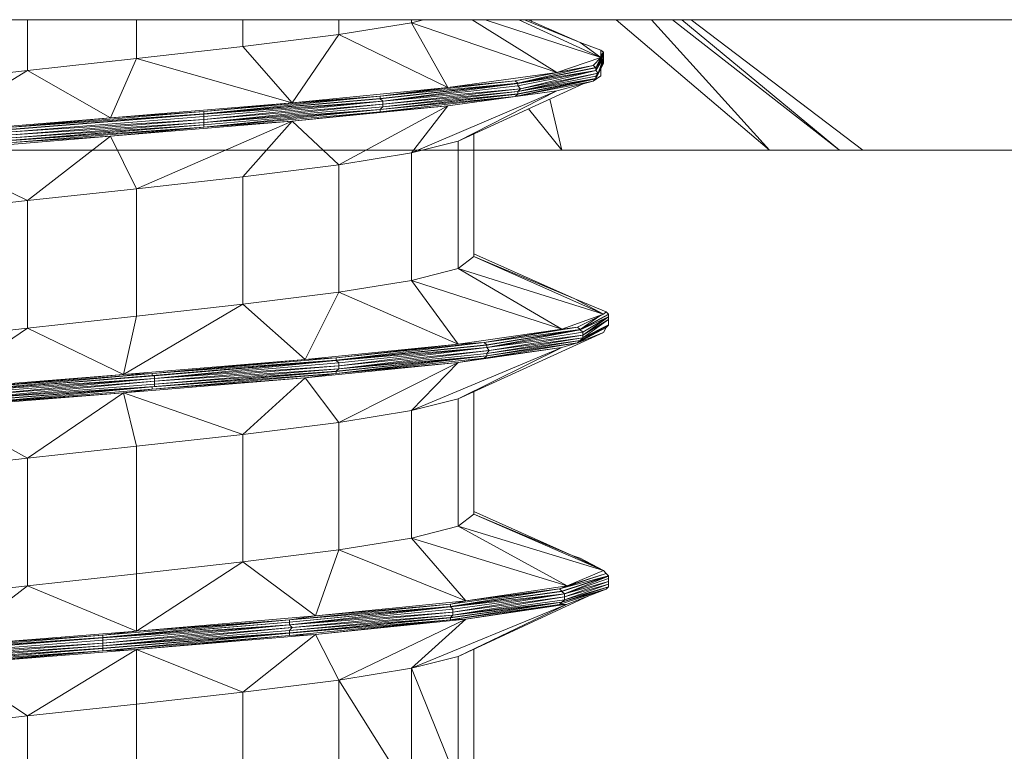
# Model space of a CAD drawing. Units: inches. Extents: x 0 to 2079, y 0 to 1470.
# Drawn here: x 363 to 368, y 799 to 803 of the extents above; entities that cross this region are included whole.
import ezdxf

# ---------------------------------------------------------------- set-up
doc = ezdxf.new("R2010")
doc.units = ezdxf.units.IN
doc.header["$MEASUREMENT"] = 0

msp = doc.modelspace()

# ---------------------------------------------------------------- linework, layer by layer
at = {"linetype": 'Continuous', "lineweight": 0}
for p, q in [((373.6601, 802.7402), (359.7994, 802.7402)), ((363.0474, 802.465), (363.0474, 802.7402)), ((363.6379, 802.5296), (363.6379, 802.7402)), ((364.2144, 802.5941), (364.2144, 802.7402)), ((364.7347, 802.6591), (364.7347, 802.7402)), ((364.7347, 802.6591), (365.1284, 802.7237)), ((365.1284, 802.7237), (365.1284, 802.7402)), ((365.1284, 802.7237), (365.1934, 802.7402)), ((365.9158, 802.454), (365.1284, 802.7237)), ((365.3252, 802.3721), (365.1284, 802.7237)), ((365.9158, 802.454), (365.4582, 802.7402)), ((366.1548, 802.5355), (365.5283, 802.7402)), ((366.1548, 802.5355), (365.7102, 802.7402)), ((366.0423, 802.6174), (365.7415, 802.7402)), ((365.7616, 802.7402), (366.0423, 802.6174)), ((365.7796, 802.7323), (365.7778, 802.7402)), ((366.2382, 802.7402), (367.0687, 802.0329)), ((366.4292, 802.7402), (367.0687, 802.0329)), ((366.5431, 802.7402), (367.4484, 802.0329)), ((367.4484, 802.0329), (366.5929, 802.7402)), ((367.5749, 802.0329), (366.6447, 802.7402)), ((364.2144, 802.5941), (364.7347, 802.6591)), ((364.4816, 802.2901), (364.7347, 802.6591)), ((365.3252, 802.3721), (364.7347, 802.6591)), ((363.6379, 802.5296), (364.2144, 802.5941)), ((364.4816, 802.2901), (364.2144, 802.5941)), ((366.0423, 802.6174), (366.1548, 802.5355)), ((366.0423, 802.6174), (366.1548, 802.5758)), ((366.1548, 802.5355), (365.9158, 802.454)), ((366.1548, 802.5355), (366.1126, 802.492)), ((366.1267, 802.4787), (366.1689, 802.5621)), ((366.1689, 802.5621), (366.1267, 802.4655)), ((366.1689, 802.5488), (366.1267, 802.4655)), ((366.1267, 802.4801), (366.1546, 802.5353)), ((366.1689, 802.5332), (366.1267, 802.4655)), ((366.1407, 802.4499), (366.1689, 802.5332)), ((366.1548, 802.5355), (366.1548, 802.5758)), ((366.1689, 802.5634), (366.1548, 802.5758)), ((366.1689, 802.5634), (366.1548, 802.5456)), ((366.1548, 802.5357), (366.1689, 802.5634)), ((366.1689, 802.5621), (366.1689, 802.5634)), ((366.1689, 802.5488), (366.1689, 802.5621)), ((366.1689, 802.5488), (366.1689, 802.5332)), ((366.1689, 802.5332), (366.1689, 802.5177)), ((363.0474, 802.465), (363.6379, 802.5296)), ((363.4973, 802.2082), (363.6379, 802.5296)), ((364.4816, 802.2901), (363.6379, 802.5296)), ((365.6908, 802.4087), (366.1126, 802.492)), ((366.1126, 802.492), (365.7049, 802.3963)), ((366.1267, 802.4801), (365.7049, 802.3963)), ((366.1267, 802.4787), (365.7049, 802.395)), ((365.9158, 802.454), (366.1126, 802.492)), ((366.1267, 802.4801), (366.1126, 802.492)), ((366.1689, 802.5044), (366.1267, 802.4211)), ((366.1689, 802.503), (366.1267, 802.4197)), ((366.1267, 802.4787), (366.1267, 802.4801)), ((366.1267, 802.4787), (366.1267, 802.4655)), ((366.1689, 802.5177), (366.1407, 802.4499)), ((366.1689, 802.5044), (366.1511, 802.475)), ((366.1689, 802.5044), (366.1689, 802.5177)), ((366.1689, 802.5044), (366.1689, 802.503)), ((362.4709, 802.4005), (363.0474, 802.465)), ((362.499, 802.1263), (363.0474, 802.465)), ((363.4973, 802.2082), (363.0474, 802.465)), ((365.9158, 802.454), (365.3252, 802.3721)), ((365.9158, 802.454), (365.6908, 802.4087)), ((366.1267, 802.4655), (365.7049, 802.395)), ((365.7049, 802.3822), (366.1267, 802.4655)), ((366.1407, 802.4499), (365.7049, 802.3506)), ((366.1267, 802.4343), (365.7049, 802.3506)), ((366.1267, 802.4655), (365.7189, 802.3661)), ((366.1407, 802.4499), (365.7189, 802.3661)), ((366.1126, 802.4073), (366.1548, 802.4362)), ((366.1407, 802.4499), (366.1267, 802.4655)), ((366.1267, 802.4343), (366.1407, 802.4499)), ((366.1267, 802.4211), (366.1267, 802.4343)), ((366.1548, 802.4752), (366.1548, 802.4362)), ((365.3252, 802.3721), (364.4816, 802.2901)), ((364.9596, 802.3249), (365.6908, 802.4087)), ((365.7049, 802.3963), (364.9596, 802.3249)), ((364.9596, 802.313), (365.7049, 802.3963)), ((365.7049, 802.395), (364.9596, 802.313)), ((364.9596, 802.3117), (365.7049, 802.395)), ((365.3252, 802.3721), (364.9596, 802.3249)), ((365.7049, 802.395), (364.9737, 802.2984)), ((365.7049, 802.3822), (364.9737, 802.2984)), ((365.3252, 802.3721), (365.6908, 802.4087)), ((365.3815, 802.0823), (366.0618, 802.3936)), ((366.1267, 802.4197), (365.6908, 802.324)), ((365.6908, 802.4087), (365.7049, 802.3963)), ((366.1126, 802.4073), (365.6908, 802.324)), ((366.1267, 802.4211), (365.7049, 802.3506)), ((365.7049, 802.3373), (366.1267, 802.4211)), ((365.7049, 802.3364), (366.1267, 802.4197)), ((365.7049, 802.3963), (365.7049, 802.395)), ((365.7049, 802.3822), (365.7049, 802.395)), ((365.7049, 802.3822), (365.7189, 802.3661)), ((366.1126, 802.4073), (365.9158, 802.3542)), ((366.1267, 802.4197), (366.1126, 802.4073)), ((366.1267, 802.4211), (366.1267, 802.4197)), ((364.0035, 802.2416), (364.9596, 802.3249)), ((364.9596, 802.3249), (364.0035, 802.2293)), ((364.4816, 802.2901), (364.9596, 802.3249)), ((364.9596, 802.254), (365.7049, 802.3373)), ((365.7049, 802.3364), (364.9596, 802.254)), ((365.7049, 802.3364), (364.9596, 802.2526)), ((364.9596, 802.313), (364.9596, 802.3249)), ((365.6908, 802.324), (364.9596, 802.2526)), ((365.6908, 802.324), (364.9596, 802.2402)), ((365.7189, 802.3661), (364.9737, 802.2984)), ((364.9737, 802.2828), (365.7189, 802.3661)), ((365.7049, 802.3506), (364.9737, 802.2828)), ((364.9737, 802.2673), (365.7049, 802.3506)), ((365.7049, 802.3373), (364.9737, 802.2673)), ((365.1284, 802.0178), (365.9158, 802.3542)), ((365.3252, 802.2723), (365.9158, 802.3542)), ((365.6908, 802.324), (365.3252, 802.2723)), ((365.3815, 802.0823), (365.9158, 802.3542)), ((365.6908, 802.324), (365.9158, 802.3542)), ((365.7049, 802.3364), (365.6908, 802.324)), ((365.7189, 802.3661), (365.7049, 802.3506)), ((365.7049, 802.3373), (365.7049, 802.3506)), ((365.7049, 802.3373), (365.7049, 802.3364)), ((364.4816, 802.2901), (363.4973, 802.2082)), ((364.9596, 802.313), (364.0035, 802.2293)), ((364.9596, 802.313), (364.0035, 802.2283)), ((364.9596, 802.3117), (364.0035, 802.2283)), ((364.9737, 802.2984), (364.0035, 802.2283)), ((364.0035, 802.2151), (364.9737, 802.2984)), ((364.9737, 802.2984), (364.0035, 802.1995)), ((364.4816, 802.2901), (364.0035, 802.2416)), ((364.9737, 802.2828), (364.0035, 802.1995)), ((364.9737, 802.2828), (364.0035, 802.1835)), ((364.9737, 802.2673), (364.0035, 802.1835)), ((364.4816, 802.1903), (365.3252, 802.2723)), ((364.7347, 801.9528), (365.3252, 802.2723)), ((364.9596, 802.3117), (364.9596, 802.313)), ((364.9596, 802.3117), (364.9737, 802.2984)), ((364.9596, 802.2402), (365.3252, 802.2723)), ((364.9737, 802.2673), (364.9596, 802.254)), ((364.9737, 802.2828), (364.9737, 802.2984)), ((364.9737, 802.2673), (364.9737, 802.2828)), ((365.1284, 802.0178), (365.3252, 802.2723)), ((365.9439, 802.0329), (365.8788, 802.3099)), ((362.963, 802.1583), (364.0035, 802.2416)), ((364.0035, 802.2293), (362.963, 802.1583)), ((362.963, 802.1459), (364.0035, 802.2293)), ((364.0035, 802.2283), (362.963, 802.1459)), ((362.963, 802.1446), (364.0035, 802.2283)), ((364.0035, 802.2151), (362.963, 802.1313)), ((363.4973, 802.2082), (364.0035, 802.2416)), ((364.9596, 802.254), (364.0035, 802.1835)), ((364.0035, 802.1707), (364.9596, 802.254)), ((364.9596, 802.2526), (364.0035, 802.1707)), ((364.0035, 802.1693), (364.9596, 802.2526)), ((364.9596, 802.2526), (364.0035, 802.1569)), ((364.0035, 802.2416), (364.0035, 802.2293)), ((364.9596, 802.2402), (364.0035, 802.1569)), ((364.0035, 802.2293), (364.0035, 802.2283)), ((364.0035, 802.2151), (364.0035, 802.2283)), ((364.0035, 802.2151), (364.0035, 802.1995)), ((364.9596, 802.2402), (364.4816, 802.1903)), ((364.9596, 802.254), (364.9596, 802.2526)), ((364.9596, 802.2526), (364.9596, 802.2402)), ((365.7626, 802.2567), (365.9439, 802.0329)), ((363.4973, 802.2082), (362.499, 802.1263)), ((363.4973, 802.2082), (362.963, 802.1583)), ((364.0035, 802.1995), (362.963, 802.1313)), ((362.963, 802.1157), (364.0035, 802.1995)), ((364.0035, 802.1835), (362.963, 802.1157)), ((362.963, 802.1002), (364.0035, 802.1835)), ((364.0035, 802.1707), (362.963, 802.1002)), ((362.963, 802.0869), (364.0035, 802.1707)), ((364.0035, 802.1693), (362.963, 802.0869)), ((364.0035, 802.1693), (362.963, 802.0855)), ((364.0035, 802.1569), (362.963, 802.0855)), ((364.0035, 802.1569), (362.963, 802.0736)), ((363.4973, 802.1084), (364.4816, 802.1903)), ((364.0035, 802.1569), (363.4973, 802.1084)), ((363.6379, 801.8237), (364.4816, 802.1903)), ((364.0035, 802.1995), (364.0035, 802.1835)), ((364.0035, 802.1569), (364.4816, 802.1903)), ((364.0035, 802.1707), (364.0035, 802.1835)), ((364.0035, 802.1707), (364.0035, 802.1693)), ((364.0035, 802.1693), (364.0035, 802.1569)), ((364.2144, 801.8882), (364.4816, 802.1903)), ((364.7347, 801.9528), (364.4816, 802.1903)), ((362.499, 802.0265), (363.4973, 802.1084)), ((362.963, 802.0736), (363.4973, 802.1084)), ((363.0474, 801.7591), (363.4973, 802.1084)), ((363.6379, 801.8237), (363.4973, 802.1084)), ((365.4658, 801.4556), (365.4658, 802.1209)), ((365.3815, 802.0823), (365.1284, 802.0178)), ((365.3815, 801.3911), (365.3815, 802.0823)), ((373.6601, 802.0329), (359.7994, 802.0329)), ((363.0474, 801.7591), (362.499, 802.0265)), ((365.1284, 802.0178), (364.7347, 801.9528)), ((365.1284, 802.0178), (365.1284, 801.3265)), ((364.7347, 801.9528), (364.2144, 801.8882)), ((364.7347, 801.9528), (364.7347, 801.262)), ((364.2144, 801.8882), (363.6379, 801.8237)), ((364.2144, 801.8882), (364.2144, 801.1974)), ((363.6379, 801.8237), (363.0474, 801.7591)), ((363.6379, 801.8237), (363.6379, 801.1329)), ((363.0474, 801.7591), (362.4709, 801.6946)), ((363.0474, 801.7591), (363.0474, 801.0679)), ((366.0142, 801.2258), (365.4658, 801.4712)), ((365.4658, 801.4556), (365.3815, 801.3911)), ((366.0142, 801.2258), (365.4658, 801.4556)), ((366.1689, 801.1443), (365.4658, 801.4556)), ((365.1284, 801.3265), (365.3815, 801.3911)), ((366.1689, 801.1443), (365.3815, 801.3911)), ((365.9439, 801.0624), (365.3815, 801.3911)), ((364.7347, 801.262), (365.1284, 801.3265)), ((365.9439, 801.0624), (365.1284, 801.3265)), ((365.3815, 800.9805), (365.1284, 801.3265)), ((364.2144, 801.1974), (364.7347, 801.262)), ((364.5519, 800.8985), (364.7347, 801.262)), ((365.3815, 800.9805), (364.7347, 801.262)), ((363.5676, 800.8166), (364.2144, 801.1974)), ((363.6379, 801.1329), (364.2144, 801.1974)), ((364.5519, 800.8985), (364.2144, 801.1974)), ((366.0142, 801.2258), (366.1689, 801.1443)), ((366.0142, 801.2258), (366.1829, 801.1562)), ((366.1689, 801.1443), (365.9439, 801.0624)), ((366.1689, 801.1443), (366.0283, 801.0729)), ((366.197, 801.1439), (366.0423, 801.0606)), ((366.197, 801.1439), (366.0423, 801.0592)), ((366.1689, 801.1443), (366.1829, 801.1562)), ((366.197, 801.1439), (366.1829, 801.1562)), ((366.197, 801.1425), (366.197, 801.1439)), ((363.0474, 801.0679), (363.6379, 801.1329)), ((363.5676, 800.8166), (363.6379, 801.1329)), ((366.197, 801.1425), (366.0423, 801.0592)), ((366.1553, 801.1375), (366.0423, 801.0606)), ((366.197, 801.1297), (366.0423, 801.0592)), ((366.0564, 801.0459), (366.197, 801.1297)), ((366.197, 801.1297), (366.0564, 801.0304)), ((366.197, 801.1137), (366.0564, 801.0304)), ((366.197, 801.1137), (366.0564, 801.0148)), ((366.197, 801.1425), (366.197, 801.1297)), ((366.197, 801.1137), (366.197, 801.1297)), ((366.197, 801.0981), (366.197, 801.1137)), ((366.197, 801.0853), (366.197, 801.0981)), ((362.4709, 801.0034), (363.0474, 801.0679)), ((362.5553, 800.7346), (363.0474, 801.0679)), ((363.5676, 800.8166), (363.0474, 801.0679)), ((365.9439, 801.0624), (365.3815, 800.9805)), ((365.3815, 800.6852), (366.1689, 801.0446)), ((365.5221, 800.9892), (366.0283, 801.0729)), ((365.9439, 801.0624), (365.5221, 800.9892)), ((366.0423, 801.0606), (365.5221, 800.9892)), ((365.5361, 800.9773), (366.0423, 801.0606)), ((366.0423, 801.0592), (365.5361, 800.9773)), ((365.5361, 800.9759), (366.0423, 801.0592)), ((366.0423, 801.0592), (365.5361, 800.9626)), ((366.0564, 801.0459), (365.5361, 800.9626)), ((365.9439, 801.0624), (366.0283, 801.0729)), ((366.197, 801.0839), (366.0283, 800.9882)), ((366.0283, 801.0729), (366.0423, 801.0606)), ((366.1829, 801.0716), (366.0283, 800.9882)), ((366.0283, 800.9882), (366.1689, 801.0446)), ((366.0423, 801.0015), (366.197, 801.0853)), ((366.197, 801.0839), (366.0423, 801.0015)), ((366.0423, 801.0001), (366.197, 801.0839)), ((366.0423, 801.0606), (366.0423, 801.0592)), ((366.0564, 801.0459), (366.0423, 801.0592)), ((366.197, 801.0853), (366.0564, 801.0148)), ((366.0564, 801.0459), (366.0564, 801.0304)), ((366.1829, 801.0716), (366.1689, 801.0446)), ((366.197, 801.0839), (366.1829, 801.0716)), ((366.197, 801.0853), (366.197, 801.0839)), ((364.7206, 800.9058), (365.5221, 800.9892)), ((365.5221, 800.9892), (364.7206, 800.8935)), ((365.3815, 800.9805), (365.5221, 800.9892)), ((365.5361, 800.9773), (365.5221, 800.9892)), ((366.0283, 800.9882), (365.5221, 800.9045)), ((366.0564, 801.0304), (365.5361, 800.9626)), ((365.5361, 800.931), (366.0564, 801.0148)), ((366.0423, 801.0015), (365.5361, 800.931)), ((365.5361, 800.9182), (366.0423, 801.0015)), ((366.0423, 801.0001), (365.5361, 800.9182)), ((366.0423, 801.0001), (365.5361, 800.9168)), ((366.0283, 800.9882), (365.5361, 800.9168)), ((365.5502, 800.947), (366.0564, 801.0304)), ((366.0564, 801.0148), (365.5502, 800.947)), ((366.0283, 800.9882), (365.9439, 800.9626)), ((366.0423, 801.0001), (366.0283, 800.9882)), ((366.0423, 801.0015), (366.0564, 801.0148)), ((366.0423, 801.0015), (366.0423, 801.0001)), ((366.0564, 801.0304), (366.0564, 801.0148)), ((365.3815, 800.9805), (364.5519, 800.8985)), ((365.3815, 800.9805), (364.7206, 800.9058)), ((365.5361, 800.9773), (364.7206, 800.8935)), ((365.5361, 800.9773), (364.7206, 800.8921)), ((365.5361, 800.9759), (364.7206, 800.8921)), ((365.5361, 800.9626), (364.7206, 800.8921)), ((364.7347, 800.8793), (365.5361, 800.9626)), ((365.5361, 800.9626), (364.7347, 800.8633)), ((365.5502, 800.947), (364.7347, 800.8633)), ((365.5502, 800.947), (364.7347, 800.8477)), ((365.5361, 800.931), (364.7347, 800.8477)), ((365.1284, 800.6207), (365.9439, 800.9626)), ((365.3815, 800.6852), (365.9439, 800.9626)), ((365.3815, 800.8807), (365.9439, 800.9626)), ((365.5221, 800.9045), (365.9439, 800.9626)), ((365.5361, 800.9759), (365.5361, 800.9773)), ((365.5361, 800.9759), (365.5361, 800.9626)), ((365.5502, 800.947), (365.5361, 800.9626)), ((365.5361, 800.931), (365.5502, 800.947)), ((365.5361, 800.931), (365.5361, 800.9182)), ((364.5519, 800.8985), (363.5676, 800.8166)), ((363.7223, 800.8221), (364.7206, 800.9058)), ((364.5519, 800.8985), (363.7223, 800.8221)), ((364.7206, 800.8935), (363.7223, 800.8221)), ((363.7223, 800.8102), (364.7206, 800.8935)), ((364.7206, 800.8921), (363.7223, 800.8102)), ((363.7364, 800.8088), (364.7206, 800.8921)), ((364.7206, 800.8921), (363.7364, 800.7955)), ((364.7347, 800.8793), (363.7364, 800.7955)), ((364.5519, 800.8985), (364.7206, 800.9058)), ((364.5519, 800.7987), (365.3815, 800.8807)), ((364.7206, 800.8344), (365.5361, 800.9182)), ((365.5361, 800.9168), (364.7206, 800.8344)), ((364.7206, 800.8331), (365.5361, 800.9168)), ((365.5361, 800.9168), (364.7206, 800.8212)), ((364.7206, 800.9058), (364.7206, 800.8935)), ((365.5221, 800.9045), (364.7206, 800.8212)), ((364.7206, 800.8935), (364.7206, 800.8921)), ((364.7347, 800.8793), (364.7206, 800.8921)), ((364.7206, 800.8212), (365.3815, 800.8807)), ((365.5361, 800.9182), (364.7347, 800.8477)), ((364.7347, 800.5561), (365.3815, 800.8807)), ((364.7347, 800.8793), (364.7347, 800.8633)), ((365.1284, 800.6207), (365.3815, 800.8807)), ((365.5221, 800.9045), (365.3815, 800.8807)), ((365.5361, 800.9168), (365.5221, 800.9045)), ((365.5361, 800.9182), (365.5361, 800.9168)), ((364.7206, 800.8331), (363.7223, 800.7497)), ((364.7347, 800.8633), (363.7364, 800.7955)), ((363.7364, 800.78), (364.7347, 800.8633)), ((364.7347, 800.8477), (363.7364, 800.78)), ((363.7364, 800.7644), (364.7347, 800.8477)), ((364.7206, 800.8344), (363.7364, 800.7644)), ((363.7364, 800.7511), (364.7206, 800.8344)), ((364.7206, 800.8331), (363.7364, 800.7511)), ((364.7206, 800.8344), (364.7347, 800.8477)), ((364.7206, 800.8344), (364.7206, 800.8331)), ((364.7206, 800.8331), (364.7206, 800.8212)), ((364.7347, 800.8633), (364.7347, 800.8477)), ((363.5676, 800.8166), (362.5553, 800.7346)), ((363.7223, 800.8221), (362.6818, 800.7264)), ((363.7223, 800.8102), (362.6818, 800.7264)), ((363.7223, 800.8102), (362.6818, 800.725)), ((363.7364, 800.8088), (362.6818, 800.725)), ((363.7364, 800.7955), (362.6818, 800.725)), ((362.6818, 800.7122), (363.7364, 800.7955)), ((363.7364, 800.7955), (362.6818, 800.6966)), ((363.7364, 800.78), (362.6818, 800.6966)), ((363.7364, 800.78), (362.6818, 800.6806)), ((362.6959, 800.7388), (363.7223, 800.8221)), ((363.5676, 800.8166), (362.6959, 800.7388)), ((363.5676, 800.8166), (363.7223, 800.8221)), ((363.5676, 800.7168), (364.5519, 800.7987)), ((363.7223, 800.8102), (363.7223, 800.8221)), ((364.7206, 800.8212), (363.7223, 800.7497)), ((364.7206, 800.8212), (363.7223, 800.7374)), ((363.7364, 800.8088), (363.7223, 800.8102)), ((363.7223, 800.7374), (364.5519, 800.7987)), ((363.7364, 800.8088), (363.7364, 800.7955)), ((363.7364, 800.78), (363.7364, 800.7955)), ((363.7364, 800.7644), (363.7364, 800.78)), ((364.2144, 800.4916), (364.5519, 800.7987)), ((364.7206, 800.8212), (364.5519, 800.7987)), ((364.7347, 800.5561), (364.5519, 800.7987)), ((362.5553, 800.6353), (363.5676, 800.7168)), ((363.7364, 800.7644), (362.6818, 800.6806)), ((363.7364, 800.7511), (362.6818, 800.6806)), ((362.6818, 800.6678), (363.7364, 800.7511)), ((363.7223, 800.7497), (362.6818, 800.6678)), ((362.6818, 800.6664), (363.7223, 800.7497)), ((363.7223, 800.7497), (362.6959, 800.6541)), ((363.7223, 800.7374), (362.6959, 800.6541)), ((362.6959, 800.6541), (363.5676, 800.7168)), ((363.0474, 800.362), (363.5676, 800.7168)), ((363.7223, 800.7374), (363.5676, 800.7168)), ((364.2144, 800.4916), (363.5676, 800.7168)), ((363.6379, 800.427), (363.5676, 800.7168)), ((363.7364, 800.7511), (363.7223, 800.7497)), ((363.7223, 800.7497), (363.7223, 800.7374)), ((363.7364, 800.7644), (363.7364, 800.7511)), ((365.4658, 800.059), (365.4658, 800.7237)), ((365.3815, 800.6852), (365.1284, 800.6207)), ((365.3815, 799.994), (365.3815, 800.6852)), ((363.0474, 800.362), (362.5553, 800.6353)), ((365.1284, 800.6207), (364.7347, 800.5561)), ((365.1284, 799.9294), (365.1284, 800.6207)), ((364.7347, 800.5561), (364.2144, 800.4916)), ((364.7347, 799.8649), (364.7347, 800.5561)), ((364.2144, 800.4916), (363.6379, 800.427)), ((364.2144, 799.8003), (364.2144, 800.4916)), ((363.6379, 800.427), (363.0474, 800.362)), ((363.6379, 800.427), (363.6379, 799.7358)), ((363.0474, 800.362), (362.4709, 800.2975)), ((363.0474, 800.362), (363.0474, 799.6708)), ((365.4658, 800.059), (365.3815, 799.994)), ((366.0001, 799.8342), (365.4658, 800.0739)), ((366.0001, 799.8342), (365.4658, 800.059)), ((366.1689, 799.7527), (365.4658, 800.059)), ((365.3815, 799.994), (365.1284, 799.9294)), ((366.1689, 799.7527), (365.3815, 799.994)), ((365.972, 799.6708), (365.3815, 799.994)), ((365.1284, 799.9294), (364.7347, 799.8649)), ((365.972, 799.6708), (365.1284, 799.9294)), ((365.4236, 799.5888), (365.1284, 799.9294)), ((364.7347, 799.8649), (364.2144, 799.8003)), ((364.6081, 799.5069), (364.7347, 799.8649)), ((365.4236, 799.5888), (364.7347, 799.8649)), ((366.0001, 799.8342), (366.1689, 799.7527)), ((366.0001, 799.8342), (366.0423, 799.8205)), ((366.1689, 799.7527), (366.0423, 799.8205)), ((364.2144, 799.8003), (363.6379, 799.7358)), ((363.6379, 799.425), (364.2144, 799.8003)), ((364.6081, 799.5069), (364.2144, 799.8003)), ((363.0474, 799.6708), (363.6379, 799.7358)), ((363.6379, 799.425), (363.6379, 799.7358)), ((365.9298, 799.6534), (366.1829, 799.7367)), ((366.197, 799.7248), (365.9298, 799.6534)), ((365.9439, 799.641), (366.197, 799.7248)), ((365.9439, 799.6397), (366.197, 799.7234)), ((366.197, 799.7234), (365.958, 799.6268)), ((366.197, 799.7101), (365.958, 799.6268)), ((366.1689, 799.7527), (365.972, 799.6708)), ((365.972, 799.6708), (366.1829, 799.7367)), ((366.1689, 799.7527), (366.1829, 799.7367)), ((366.1829, 799.7367), (366.197, 799.7248)), ((366.197, 799.7248), (366.197, 799.7234)), ((366.197, 799.7101), (366.197, 799.7234)), ((366.197, 799.7101), (366.197, 799.6946)), ((362.4709, 799.6062), (363.0474, 799.6708)), ((362.6256, 799.3435), (363.0474, 799.6708)), ((363.6379, 799.425), (363.0474, 799.6708)), ((365.3393, 799.5701), (365.9298, 799.6534)), ((365.9298, 799.6534), (365.3393, 799.5577)), ((365.972, 799.6708), (365.4236, 799.5888)), ((365.4236, 799.5888), (365.9298, 799.6534)), ((365.972, 799.6708), (365.9298, 799.6534)), ((365.9439, 799.641), (365.9298, 799.6534)), ((366.1829, 799.652), (365.9298, 799.5687)), ((366.197, 799.6657), (365.9439, 799.582)), ((366.197, 799.6644), (365.9439, 799.5811)), ((366.1829, 799.652), (365.9439, 799.5811)), ((366.197, 799.6946), (365.958, 799.6268)), ((365.958, 799.6108), (366.197, 799.6946)), ((366.197, 799.679), (365.958, 799.6108)), ((365.958, 799.5953), (366.197, 799.679)), ((366.197, 799.6657), (365.958, 799.5953)), ((366.1829, 799.652), (365.972, 799.571)), ((366.197, 799.6644), (366.1829, 799.652)), ((366.197, 799.6946), (366.197, 799.679)), ((366.197, 799.6657), (366.197, 799.679)), ((366.197, 799.6657), (366.197, 799.6644)), ((365.9439, 799.641), (365.3393, 799.5577)), ((365.9439, 799.6397), (365.3393, 799.5563)), ((365.958, 799.6268), (365.3393, 799.5563)), ((365.3533, 799.5431), (365.958, 799.6268)), ((365.958, 799.6268), (365.3533, 799.5275)), ((365.958, 799.6108), (365.3533, 799.5275)), ((365.958, 799.6108), (365.3533, 799.5119)), ((365.3815, 799.2881), (366.0891, 799.616)), ((365.9439, 799.6397), (365.9439, 799.641)), ((365.9439, 799.6397), (365.958, 799.6268)), ((365.958, 799.6108), (365.958, 799.6268)), ((365.958, 799.5953), (365.958, 799.6108)), ((364.4675, 799.4863), (365.3393, 799.5701)), ((365.3393, 799.5577), (364.4675, 799.4863)), ((364.4675, 799.4739), (365.3393, 799.5577)), ((364.4675, 799.473), (365.3393, 799.5563)), ((365.3393, 799.5563), (364.4675, 799.4597)), ((365.3533, 799.5431), (364.4675, 799.4597)), ((365.4236, 799.5888), (364.6081, 799.5069)), ((364.6081, 799.5069), (365.3393, 799.5701)), ((365.1284, 799.2235), (365.972, 799.571)), ((365.4236, 799.5888), (365.3393, 799.5701)), ((365.3393, 799.4987), (365.9439, 799.582)), ((365.3393, 799.4973), (365.9439, 799.5811)), ((365.9439, 799.5811), (365.3393, 799.4854)), ((365.3393, 799.5701), (365.3393, 799.5577)), ((365.9298, 799.5687), (365.3393, 799.4854)), ((365.3393, 799.5577), (365.3393, 799.5563)), ((365.3533, 799.5431), (365.3393, 799.5563)), ((365.958, 799.5953), (365.3533, 799.5119)), ((365.9439, 799.582), (365.3533, 799.5119)), ((365.3533, 799.5431), (365.3533, 799.5275)), ((365.3815, 799.2881), (365.972, 799.571)), ((365.4236, 799.489), (365.972, 799.571)), ((365.9298, 799.5687), (365.4236, 799.489)), ((365.9439, 799.5811), (365.9298, 799.5687)), ((365.9298, 799.5687), (365.972, 799.571)), ((365.9439, 799.582), (365.958, 799.5953)), ((365.9439, 799.582), (365.9439, 799.5811)), ((364.6081, 799.5069), (363.6379, 799.425)), ((365.3533, 799.5275), (364.4675, 799.4597)), ((364.4675, 799.4282), (365.3533, 799.5119)), ((364.6081, 799.5069), (364.4675, 799.4863)), ((365.3393, 799.4987), (364.4675, 799.4282)), ((365.3393, 799.4987), (364.4675, 799.4153)), ((365.3393, 799.4973), (364.4675, 799.414)), ((364.4816, 799.4442), (365.3533, 799.5275)), ((365.3533, 799.5119), (364.4816, 799.4442)), ((364.6081, 799.4071), (365.4236, 799.489)), ((364.7347, 799.159), (365.4236, 799.489)), ((365.1284, 799.2235), (365.4236, 799.489)), ((365.3393, 799.4987), (365.3533, 799.5119)), ((365.3393, 799.4987), (365.3393, 799.4973)), ((365.3393, 799.4973), (365.3393, 799.4854)), ((365.3393, 799.4854), (365.4236, 799.489)), ((365.3533, 799.5275), (365.3533, 799.5119)), ((363.4551, 799.403), (364.4675, 799.4863)), ((364.4675, 799.4863), (363.4551, 799.3906)), ((364.4675, 799.4739), (363.4551, 799.3906)), ((364.4675, 799.4739), (363.4551, 799.3893)), ((364.4675, 799.473), (363.4551, 799.3893)), ((364.4675, 799.4597), (363.4551, 799.3893)), ((363.4551, 799.376), (364.4675, 799.4597)), ((364.4675, 799.4597), (363.4551, 799.3604)), ((364.4816, 799.4442), (363.4551, 799.3604)), ((364.4816, 799.4442), (363.4551, 799.3448)), ((363.6379, 799.425), (364.4675, 799.4863)), ((364.4675, 799.4739), (364.4675, 799.4863)), ((365.3393, 799.4854), (364.4675, 799.414)), ((365.3393, 799.4854), (364.4675, 799.4016)), ((364.4675, 799.473), (364.4675, 799.4739)), ((364.4675, 799.473), (364.4675, 799.4597)), ((364.4816, 799.4442), (364.4675, 799.4597)), ((364.4675, 799.4282), (364.4816, 799.4442)), ((365.3393, 799.4854), (364.6081, 799.4071)), ((362.4147, 799.3073), (363.4551, 799.3906)), ((362.4147, 799.3059), (363.4551, 799.3893)), ((362.4287, 799.3192), (363.4551, 799.403)), ((363.4551, 799.3906), (362.4287, 799.3192)), ((363.6379, 799.425), (362.6256, 799.3435)), ((362.6256, 799.3435), (363.4551, 799.403)), ((364.4675, 799.4282), (363.4551, 799.3448)), ((363.6379, 799.425), (363.4551, 799.403)), ((364.4675, 799.4153), (363.4551, 799.3448)), ((363.4551, 799.3316), (364.4675, 799.4153)), ((364.4675, 799.414), (363.4551, 799.3316)), ((363.4551, 799.3302), (364.4675, 799.414)), ((364.4675, 799.414), (363.4551, 799.3183)), ((363.4551, 799.403), (363.4551, 799.3906)), ((364.4675, 799.4016), (363.4551, 799.3183)), ((363.4551, 799.3906), (363.4551, 799.3893)), ((363.4551, 799.376), (363.4551, 799.3893)), ((363.6379, 799.3252), (364.6081, 799.4071)), ((364.4675, 799.4016), (363.6379, 799.3252)), ((364.2144, 799.0944), (364.6081, 799.4071)), ((364.4675, 799.4153), (364.4675, 799.4282)), ((364.4675, 799.4153), (364.4675, 799.414)), ((364.4675, 799.414), (364.4675, 799.4016)), ((364.4675, 799.4016), (364.6081, 799.4071)), ((364.7347, 799.159), (364.6081, 799.4071)), ((363.4551, 799.376), (362.4147, 799.2927)), ((363.4551, 799.3604), (362.4147, 799.2927)), ((362.4147, 799.2771), (363.4551, 799.3604)), ((363.4551, 799.3448), (362.4147, 799.2771)), ((362.4147, 799.2615), (363.4551, 799.3448)), ((363.4551, 799.3316), (362.4147, 799.2615)), ((363.4551, 799.3316), (362.4147, 799.2483)), ((363.4551, 799.3302), (362.4147, 799.2483)), ((363.4551, 799.3302), (362.4147, 799.2469)), ((363.4551, 799.376), (363.4551, 799.3604)), ((363.4551, 799.3604), (363.4551, 799.3448)), ((363.4551, 799.3316), (363.4551, 799.3448)), ((363.4551, 799.3316), (363.4551, 799.3302)), ((363.4551, 799.3302), (363.4551, 799.3183)), ((363.4551, 799.3183), (362.4147, 799.2469)), ((363.4551, 799.3183), (362.4287, 799.2345)), ((362.6256, 799.2437), (363.6379, 799.3252)), ((363.4551, 799.3183), (362.6256, 799.2437)), ((363.0474, 798.9649), (363.6379, 799.3252)), ((363.4551, 799.3183), (363.6379, 799.3252)), ((364.2144, 799.0944), (363.6379, 799.3252)), ((363.6379, 799.0294), (363.6379, 799.3252)), ((365.3815, 799.2881), (365.1284, 799.2235)), ((365.3815, 798.5969), (365.3815, 799.2881)), ((365.4658, 798.6619), (365.4658, 799.3272)), ((363.0474, 798.9649), (362.6256, 799.2437)), ((365.1284, 799.2235), (364.7347, 799.159)), ((365.1284, 799.2235), (365.3815, 798.5969)), ((365.1284, 799.2235), (365.1284, 798.5323)), ((364.7347, 799.159), (364.2144, 799.0944)), ((364.7347, 799.159), (365.1284, 798.5323)), ((364.7347, 799.159), (364.7347, 798.4678)), ((364.2144, 799.0944), (363.6379, 799.0294)), ((364.2144, 799.0944), (364.2144, 798.4032)), ((363.6379, 799.0294), (363.0474, 798.9649)), ((363.6379, 799.0294), (363.6379, 798.3387)), ((363.0474, 798.9649), (362.4709, 798.9004)), ((363.0474, 798.9649), (363.0474, 798.2741))]:
    msp.add_line(p, q, dxfattribs=at)

doc.saveas('drawing.dxf')
